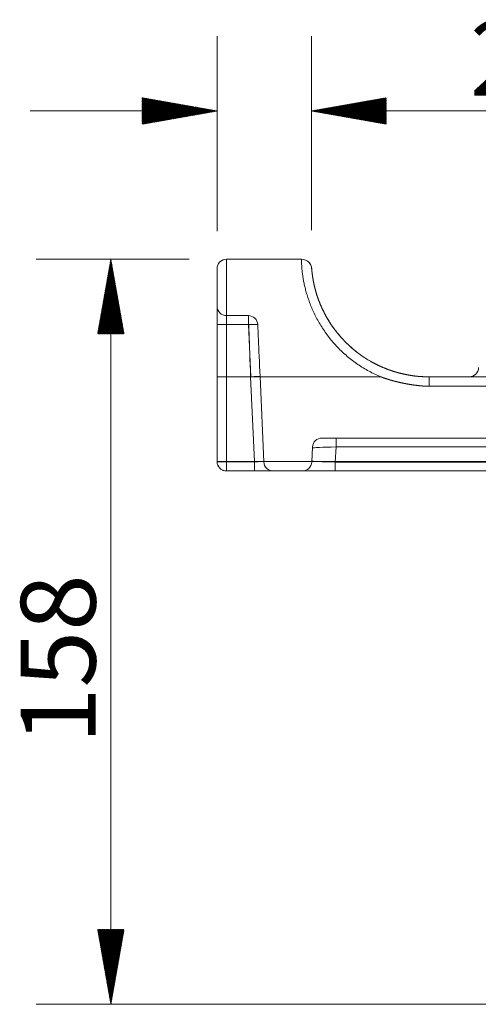
# Model space of a CAD drawing. Units: millimetres. Extents: x 241 to 1919, y 454 to 1395.
# Drawn here: x 1313 to 1410, y 1185 to 1394 of the extents above; entities that cross this region are included whole.
import ezdxf
from ezdxf.lldxf.tags import DXFTag

# ---------------------------------------------------------------- set-up
doc = ezdxf.new("R2010")
doc.units = ezdxf.units.MM
doc.layers.add('1', color=7, linetype='Continuous', true_color=0xffffff)
doc.layers.add('256', color=7, linetype='Continuous', true_color=0xffffff)
doc.styles.add('Arial', font='Arial')
tags = doc.linetypes.add('DASHED', pattern=[25.72, 12.86, -12.86]).pattern_tags.tags
tags[6:7] = [DXFTag(74, 4), DXFTag(75, 0), DXFTag(340, '0'), DXFTag(46, 0.0), DXFTag(50, 0.0), DXFTag(44, 0.0), DXFTag(45, 0.0)]
tags[4:5] = [DXFTag(74, 4), DXFTag(75, 0), DXFTag(340, '0'), DXFTag(46, 0.0), DXFTag(50, 0.0), DXFTag(44, 0.0), DXFTag(45, 0.0)]

msp = doc.modelspace()

# ---------------------------------------------------------------- hatches: boundary and pattern name
at = {"layer": '256', "linetype": 'Continuous', "lineweight": 13}
h = msp.add_hatch(dxfattribs=at)
h.set_pattern_fill('ANSI31', color=252, scale=0.02, angle=-8e-13, style=0)
h.paths.add_polyline_path([(1355.04, 1374.48), (1339.16, 1371.68), (1339.16, 1377.28)], flags=0)
h = msp.add_hatch(dxfattribs=at)
h.set_pattern_fill('ANSI31', color=252, scale=0.02, angle=-8e-13, style=0)
h.paths.add_polyline_path([(1375.09, 1374.48), (1390.96, 1377.28), (1390.96, 1371.68)], flags=0)
h = msp.add_hatch(dxfattribs=at)
h.set_pattern_fill('ANSI31', color=252, scale=0.02, angle=-6e-13, style=0)
h.paths.add_polyline_path([(1332.48, 1342.99), (1335.28, 1327.12), (1329.68, 1327.12)], flags=0)
h = msp.add_hatch(dxfattribs=at)
h.set_pattern_fill('ANSI31', color=252, scale=0.02, angle=-6e-13, style=0)
h.paths.add_polyline_path([(1332.48, 1184.67), (1329.68, 1200.55), (1335.28, 1200.55)], flags=0)

# ---------------------------------------------------------------- linework, layer by layer
at = {"layer": '1', "color": 9, "linetype": 'Continuous', "lineweight": 18}
for p, q in [((1372.96, 1342.99), (1357.04, 1342.99)), ((1355.04, 1299.99), (1355.04, 1317.99)), ((1835.04, 1317.99), (1400.04, 1317.99)), ((1400.04, 1317.99), (1400.04, 1317.99)), ((1835.04, 1297.99), (1357.04, 1297.99))]:
    msp.add_line(p, q, dxfattribs=at)
at = {"layer": '1', "color": 13, "linetype": 'DASHED', "lineweight": 13}
for p, q in [((1361.68, 1330.99), (1361.68, 1329.08)), ((1357.04, 1329.08), (1361.68, 1329.08)), ((1361.68, 1329.08), (1362.17, 1318.02)), ((1357.04, 1317.99), (1357.04, 1299.99)), ((1362.95, 1299.99), (1362.16, 1317.99)), ((1364.16, 1318.08), (1364.95, 1299.91)), ((1408.56, 1317.99), (1408.56, 1317.99)), ((1377.3, 1304.99), (1380.3, 1304.99)), ((1380.3, 1304.99), (1380.3, 1303.1)), ((1380.3, 1304.99), (1819.78, 1304.99)), ((1375.14, 1299.89), (1375.31, 1303.1)), ((1380.3, 1303.1), (1380.13, 1299.89)), ((1819.78, 1303.1), (1380.3, 1303.1)), ((1357.04, 1298.26), (1357.04, 1299.99)), ((1362.96, 1299.91), (1357.04, 1299.91)), ((1357.04, 1297.99), (1357.04, 1299.91)), ((1362.95, 1297.99), (1362.95, 1299.99)), ((1362.95, 1299.99), (1364.95, 1299.91)), ((1362.95, 1299.96), (1362.96, 1299.91)), ((1362.96, 1299.91), (1362.96, 1297.99)), ((1380.13, 1297.99), (1380.13, 1299.89)), ((1380.13, 1299.89), (1819.95, 1299.89))]:
    msp.add_line(p, q, dxfattribs=at)
at = {"layer": '1', "color": 13, "linetype": 'Continuous', "lineweight": 13}
for p, q in [((1357.04, 1299.99), (1357.04, 1317.99)), ((1357.04, 1317.99), (1389.84, 1317.99)), ((1835.04, 1315.99), (1400.04, 1315.99)), ((1835.04, 1299.99), (1357.04, 1299.99))]:
    msp.add_line(p, q, dxfattribs=at)
at = {"layer": '1', "color": 9, "linetype": 'Continuous', "lineweight": 18}
for centre, radius, start, end in [((1372.96, 1340.83), 2.17, 42.1667, 90), ((1372.96, 1340.83), 2.17, 17.2704, 41.2404), ((1372.96, 1340.83), 2.17, 4.5739, 5.7806), ((1357.04, 1299.99), 2, 196.0974, 204.2845), ((1357.04, 1299.99), 2, 208.9744, 216.4824), ((1357.04, 1299.99), 2, 221.3901, 228.7561), ((1357.04, 1299.99), 2, 245.8406, 254.2148)]:
    msp.add_arc(centre, radius, start, end, dxfattribs=at)
at = {"layer": '1', "color": 13, "linetype": 'DASHED', "lineweight": 13}
for centre, start, end in [((1377.3, 1302.99), 90, 177), ((1366.95, 1299.99), 182.5, 270), ((1373.14, 1299.99), 270, 357)]:
    msp.add_arc(centre, 2, start, end, dxfattribs=at)
for centre, major_axis, ratio, start_param, end_param in [((1357.04, 1329.17), (2, 0), 0.043619, 3.141593, 4.712389), ((1361.68, 1328.99), (2, 0.09), 0.043578, 0, 1.568894), ((1380.31, 1302.99), (-5, -0.1), 0.020885, 4.714471, 6.282528), ((1357.04, 1299.99), (2, 0), 0.043619, 3.141593, 4.712389), ((1362.95, 1299.99), (-2.01, -0.09), 0.043248, 1.576483, 3.145376), ((1380.15, 1299.99), (5.01, -0.1), 0.020794, 3.140066, 4.708124)]:
    msp.add_ellipse(centre, major_axis=major_axis, ratio=ratio, start_param=start_param, end_param=end_param, dxfattribs=at)
at = {"layer": '1', "color": 9, "linetype": 'Continuous', "lineweight": 18}
msp.add_ellipse((1408.56, 1319.99), major_axis=(0, 2), ratio=1, start_param=3.141604, end_param=4.712127, dxfattribs=at)
for points, degree, knots in [([(1357.04, 1342.99), (1356.57, 1342.99), (1356.01, 1342.8), (1355.23, 1342.02), (1355.04, 1341.46), (1355.04, 1340.99)], 3, [0, 0, 0, 0, 0.5, 0.5, 1, 1, 1, 1]), ([(1389.84, 1317.99), (1389.41, 1318.18), (1388.55, 1318.54), (1387.29, 1319.18), (1386.07, 1319.87), (1384.89, 1320.63), (1383.76, 1321.45), (1382.67, 1322.33), (1381.62, 1323.26), (1380.63, 1324.24), (1379.69, 1325.28), (1378.81, 1326.35), (1377.99, 1327.46), (1377.24, 1328.59), (1376.55, 1329.75), (1375.92, 1330.91), (1375.37, 1332.07), (1374.89, 1333.22), (1374.47, 1334.34), (1374.12, 1335.42), (1373.83, 1336.45), (1373.59, 1337.42), (1373.41, 1338.33), (1373.27, 1339.16), (1373.16, 1339.91), (1373.09, 1340.58), (1373.03, 1341.17), (1373, 1341.67), (1372.98, 1342.09), (1372.97, 1342.43), (1372.96, 1342.69), (1372.96, 1342.87), (1372.96, 1342.95), (1372.96, 1342.99), (1372.96, 1342.99), (1372.96, 1342.99)], 3, [0, 0, 0, 0, 0.030612, 0.061153, 0.09165, 0.122134, 0.152637, 0.183195, 0.213844, 0.244617, 0.275544, 0.306656, 0.337982, 0.369549, 0.401366, 0.433426, 0.465708, 0.49818, 0.530811, 0.563553, 0.596338, 0.629097, 0.661777, 0.694315, 0.72664, 0.758697, 0.790435, 0.821804, 0.852757, 0.883253, 0.913256, 0.942732, 0.971654, 0.985901, 1, 1, 1, 1]), ([(1374.82, 1341.93), (1374.81, 1341.94), (1374.79, 1341.98), (1374.75, 1342.05), (1374.69, 1342.12), (1374.62, 1342.22), (1374.51, 1342.34), (1374.41, 1342.44), (1374.34, 1342.49), (1374.32, 1342.51)], 3, [0, 0, 0, 0, 0.096131, 0.218743, 0.330512, 0.43874, 0.659895, 0.891339, 1, 1, 1, 1]), ([(1375.16, 1340.56), (1375.15, 1340.6), (1375.14, 1340.69), (1375.13, 1340.82), (1375.12, 1340.95), (1375.11, 1341.07), (1375.09, 1341.17), (1375.08, 1341.26), (1375.06, 1341.34), (1375.05, 1341.41), (1375.03, 1341.45), (1375.03, 1341.47), (1375.03, 1341.47)], 3, [0, 0, 0, 0, 0.092885, 0.2714, 0.432359, 0.575562, 0.700732, 0.807553, 0.895677, 0.964768, 0.998177, 1, 1, 1, 1]), ([(1375.13, 1340.86), (1375.13, 1340.89), (1375.12, 1340.95), (1375.11, 1341), (1375.11, 1341.03)], 3, [0, 0, 0, 0, 0.374475, 1, 1, 1, 1]), ([(1387.85, 1321.17), (1387.5, 1321.36), (1386.78, 1321.78), (1385.73, 1322.48), (1384.7, 1323.24), (1383.71, 1324.05), (1382.76, 1324.91), (1381.86, 1325.82), (1381.07, 1326.71), (1380.37, 1327.56), (1379.76, 1328.37), (1379.2, 1329.19), (1378.67, 1330.02), (1378.19, 1330.84), (1377.76, 1331.66), (1377.37, 1332.46), (1377.02, 1333.25), (1376.72, 1334), (1376.43, 1334.78), (1376.16, 1335.58), (1375.93, 1336.38), (1375.74, 1337.13), (1375.58, 1337.82), (1375.45, 1338.46), (1375.35, 1339.03), (1375.29, 1339.46), (1375.26, 1339.68), (1375.25, 1339.75)], 3, [0, 0, 0, 0, 0.040117, 0.083202, 0.126263, 0.169394, 0.212752, 0.256503, 0.300758, 0.336493, 0.37246, 0.408605, 0.444876, 0.48122, 0.517582, 0.5539, 0.590101, 0.626105, 0.661828, 0.705983, 0.749764, 0.793558, 0.837763, 0.882766, 0.928794, 0.975059, 1, 1, 1, 1]), ([(1400.04, 1315.99), (1399.77, 1315.99), (1399.48, 1316), (1399.19, 1316.01), (1398.88, 1316.03), (1398.57, 1316.05), (1398.25, 1316.08), (1397.93, 1316.11), (1397.6, 1316.15), (1397.27, 1316.19), (1396.59, 1316.28), (1395.9, 1316.39), (1395.21, 1316.51), (1394.51, 1316.65), (1393.82, 1316.8), (1393.48, 1316.88), (1393.14, 1316.96), (1392.81, 1317.04), (1392.48, 1317.13), (1392.16, 1317.22), (1391.84, 1317.31), (1391.53, 1317.4), (1391.22, 1317.5), (1390.93, 1317.59), (1390.34, 1317.79), (1389.84, 1317.99)], 2, [0, 0, 0, 0.0625, 0.0625, 0.125, 0.125, 0.1875, 0.1875, 0.25, 0.25, 0.3125, 0.375, 0.4375, 0.5, 0.5625, 0.625, 0.625, 0.6875, 0.6875, 0.75, 0.75, 0.8125, 0.8125, 0.875, 0.875, 1, 1, 1]), ([(1357.04, 1297.99), (1356.51, 1297.99), (1355.99, 1298.21), (1355.25, 1298.95), (1355.04, 1299.47), (1355.04, 1299.99)], 3, [0, 0, 0, 0, 0.5, 0.5, 1, 1, 1, 1])]:
    msp.add_open_spline(points, degree=degree, knots=knots, dxfattribs=at)
msp.add_rational_spline([(1355.04, 1340.99), (1355.04, 1340.99), (1355.04, 1331.47), (1355.04, 1317.99)], [1, 0.804740656669, 0.804740656669, 1], degree=3, dxfattribs=at)
at = {"layer": '1', "color": 13, "linetype": 'Continuous', "lineweight": 13}
for points, weights, degree in [([(1357.04, 1317.99), (1357.04, 1332.64), (1357.04, 1342.99), (1357.04, 1342.99)], [1, 0.804740432466, 0.804740432466, 1], 3), ([(1400.04, 1315.99), (1400.04, 1317.91), (1400.04, 1317.99)], [1, 0.715306749268, 0.984059203703], 2)]:
    msp.add_rational_spline(points, weights, degree=degree, dxfattribs=at)
at = {"layer": '1', "color": 13, "linetype": 'DASHED', "lineweight": 13}
for points, degree in [([(1374.63, 1342.2), (1374.62, 1342.22), (1374.6, 1342.23), (1374.59, 1342.25)], 3), ([(1361.68, 1330.99), (1357.04, 1330.99)], 1), ([(1387.89, 1321.15), (1387.82, 1321.18), (1387.75, 1321.22), (1387.68, 1321.26)], 3), ([(1362.12, 1319.01), (1362.14, 1318.68), (1362.15, 1318.34), (1362.16, 1318)], 3)]:
    msp.add_open_spline(points, degree=degree, dxfattribs=at)
for points, knots in [([(1374.96, 1341.65), (1374.96, 1341.66), (1374.95, 1341.68), (1374.93, 1341.73), (1374.89, 1341.8), (1374.86, 1341.86), (1374.83, 1341.91), (1374.79, 1341.98), (1374.73, 1342.07), (1374.68, 1342.14), (1374.65, 1342.18)], [0, 0, 0, 0, 0.071338, 0.220117, 0.369833, 0.432095, 0.490675, 0.60797, 0.735854, 1, 1, 1, 1]), ([(1375.11, 1341.03), (1375.11, 1341.03), (1375.11, 1341.06), (1375.1, 1341.11), (1375.1, 1341.16), (1375.09, 1341.21), (1375.08, 1341.24), (1375.08, 1341.27), (1375.08, 1341.28)], [0, 0, 0, 0, 0.038229, 0.298735, 0.532779, 0.736033, 0.904161, 1, 1, 1, 1]), ([(1375.16, 1340.53), (1375.16, 1340.56), (1375.15, 1340.66), (1375.14, 1340.76), (1375.13, 1340.84), (1375.13, 1340.86)], [0, 0, 0, 0, 0.236879, 0.753418, 1, 1, 1, 1]), ([(1357.04, 1330.99), (1356.51, 1330.99), (1355.99, 1331.21), (1355.25, 1331.95), (1355.04, 1332.47), (1355.04, 1332.99)], [0, 0, 0, 0, 0.5, 0.5, 1, 1, 1, 1]), ([(1362.16, 1318), (1362.01, 1321.41), (1361.91, 1324.79), (1361.73, 1329.58), (1361.68, 1331), (1361.68, 1330.99)], [0, 0, 0, 0, 0.5, 0.5, 1, 1, 1, 1]), ([(1361.68, 1330.99), (1362.19, 1330.99), (1362.7, 1330.79), (1363.43, 1330.09), (1363.66, 1329.59), (1363.68, 1329.08)], [0, 0, 0, 0, 0.5, 0.5, 1, 1, 1, 1]), ([(1363.68, 1329.08), (1363.68, 1329.08), (1363.73, 1327.88), (1363.91, 1323.83), (1364.03, 1320.98), (1364.16, 1318.08)], [0, 0, 0, 0, 0.5, 0.5, 1, 1, 1, 1]), ([(1357.04, 1317.99), (1356.51, 1317.99), (1355.99, 1317.99), (1355.25, 1318), (1355.04, 1318), (1355.04, 1318)], [0, 0, 0, 0, 0.5, 0.5, 1, 1, 1, 1]), ([(1362.16, 1317.99), (1362.69, 1318.01), (1363.21, 1318.04), (1363.95, 1318.07), (1364.16, 1318.08), (1364.16, 1318.08)], [0, 0, 0, 0, 0.5, 0.5, 1, 1, 1, 1]), ([(1362.16, 1318), (1362.69, 1318.02), (1363.21, 1318.04), (1363.95, 1318.07), (1364.16, 1318.08), (1364.16, 1318.08)], [0, 0, 0, 0, 0.5, 0.5, 1, 1, 1, 1])]:
    msp.add_open_spline(points, degree=3, knots=knots, dxfattribs=at)
for points, weights, knots in [([(1375.16, 1340.55), (1375.15, 1340.64), (1375.14, 1340.72), (1375.12, 1340.93), (1375.12, 1341), (1375.12, 1341)], [0.999625283741, 0.99970160927, 0.999767095505, 0.999937731264, 1, 1], [0, 0, 0, 0, 0.315771, 0.315771, 1, 1, 1, 1]), ([(1384.69, 1323.26), (1384.1, 1323.72), (1383.53, 1324.2), (1382.24, 1325.4), (1381.54, 1326.14), (1380.26, 1327.67), (1379.68, 1328.45), (1378.64, 1330.04), (1378.18, 1330.83), (1377.38, 1332.39), (1377.04, 1333.15), (1376.48, 1334.6), (1376.24, 1335.29), (1375.87, 1336.57), (1375.72, 1337.16), (1375.49, 1338.23), (1375.4, 1338.71), (1375.31, 1339.34), (1375.28, 1339.55), (1375.25, 1339.73)], [0.988119020181, 0.98843694361, 0.988765902792, 0.989569986798, 0.990052569498, 0.991033302083, 0.991531451967, 0.992527751736, 0.99302590162, 0.994006634205, 0.994489216905, 0.995423247938, 0.995874696271, 0.996730891384, 0.997135638165, 0.997882862992, 0.998225341037, 0.998694644843, 0.998848786508, 0.998990059176], [0, 0, 0, 0, 0.087297, 0.087297, 0.208249, 0.208249, 0.329201, 0.329201, 0.450153, 0.450153, 0.571105, 0.571105, 0.692057, 0.692057, 0.813008, 0.813008, 0.93396, 0.93396, 1, 1, 1, 1])]:
    msp.add_rational_spline(points, weights, degree=3, knots=knots, dxfattribs=at)
at = {"layer": '1', "color": 9, "linetype": 'Continuous', "lineweight": 18}
for points, weights, knots in [([(1375.25, 1339.73), (1375.23, 1339.89), (1375.21, 1340.03), (1375.18, 1340.31), (1375.17, 1340.44), (1375.16, 1340.55)], [0.998990059176, 0.999107527793, 0.999216098826, 0.999432404973, 0.999536223401, 0.999625283741], [0, 0, 0, 0, 0.457431, 0.457431, 1, 1, 1, 1]), ([(1400.04, 1317.99), (1399.52, 1317.99), (1398.99, 1318.01), (1397.95, 1318.07), (1397.43, 1318.12), (1396.39, 1318.25), (1395.88, 1318.34), (1394.85, 1318.53), (1394.34, 1318.65), (1393.33, 1318.9), (1392.82, 1319.05), (1392.08, 1319.29), (1391.83, 1319.38), (1391.34, 1319.55), (1391.09, 1319.65), (1389.88, 1320.13), (1388.93, 1320.57), (1387.96, 1321.1), (1387.9, 1321.14), (1387.85, 1321.17)], [0.984059203703, 0.984059203703, 0.984074770887, 0.984135093725, 0.984179849378, 0.984296603257, 0.984368601483, 0.984537894608, 0.984635189507, 0.984853130081, 0.984973775756, 0.985170797927, 0.985239147594, 0.98538095491, 0.985454412559, 0.985833862666, 0.986176340711, 0.98657330395, 0.986596776394, 0.986620368557], [0, 0, 0, 0, 0.123077, 0.123077, 0.246154, 0.246154, 0.369231, 0.369231, 0.492308, 0.492308, 0.615385, 0.615385, 0.676923, 0.676923, 0.738462, 0.738462, 0.984615, 0.984615, 1, 1, 1, 1])]:
    msp.add_rational_spline(points, weights, degree=3, knots=knots, dxfattribs=at)
for points in [[(1375.19, 1340.24), (1375.19, 1340.27), (1375.18, 1340.3), (1375.18, 1340.32)], [(1375.26, 1339.7), (1375.25, 1339.75), (1375.25, 1339.79), (1375.24, 1339.83)]]:
    msp.add_open_spline(points, degree=3, dxfattribs=at)
at = {"layer": '1', "color": 13, "linetype": 'DASHED', "lineweight": 13}
msp.add_rational_spline([(1387.85, 1321.17), (1387.79, 1321.2), (1387.74, 1321.23), (1387.68, 1321.26)], [0.986620368484, 0.986642733858, 0.986665206823, 0.986687785762], degree=3, dxfattribs=at)
at = {"layer": '1', "color": 13, "linetype": 'Continuous', "lineweight": 13}
msp.add_open_spline([(1355.04, 1317.99), (1355.04, 1317.99), (1355.23, 1317.99), (1356.01, 1317.99), (1356.57, 1317.99), (1357.04, 1317.99)], degree=3, knots=[0, 0, 0, 0, 0.500087, 0.500087, 1, 1, 1, 1], dxfattribs=at)
for points in [[(1357.04, 1299.99), (1356.92, 1299.99), (1356.68, 1299.99), (1356.3, 1299.99), (1355.94, 1299.99), (1355.61, 1299.99), (1355.35, 1299.99), (1355.17, 1299.99), (1355.06, 1299.99), (1355.04, 1299.99), (1355.04, 1299.99)], [(1357.04, 1297.99), (1357.04, 1297.99), (1357.04, 1298.01), (1357.04, 1298.12), (1357.04, 1298.31), (1357.04, 1298.57), (1357.04, 1298.89), (1357.04, 1299.25), (1357.04, 1299.63), (1357.04, 1299.87), (1357.04, 1299.99)]]:
    msp.add_open_spline(points, degree=3, dxfattribs=at)
at = {"layer": '256', "color": 252, "linetype": 'Continuous', "lineweight": 13}
for p, q in [((1355.04, 1348.93), (1355.04, 1390.36)), ((1375.09, 1349.15), (1375.09, 1390.36)), ((1355.04, 1374.48), (1315.35, 1374.48)), ((1375.09, 1374.48), (1431, 1374.48)), ((1349.1, 1342.99), (1316.6, 1342.99)), ((1332.48, 1184.67), (1332.48, 1342.99)), ((1642.36, 1184.67), (1316.6, 1184.67))]:
    msp.add_line(p, q, dxfattribs=at)

# ---------------------------------------------------------------- texts
at = {"layer": '256', "color": 252, "linetype": 'Continuous', "lineweight": 13, "insert": (1408.71, 1377.72), "char_height": 15.875, "attachment_point": 7, "line_spacing_factor": 1.047437, "style": 'Arial'}
msp.add_mtext('\\W1.0000;20', dxfattribs=at)
at = {"layer": '256', "color": 252, "linetype": 'Continuous', "lineweight": 13, "insert": (1329.24, 1239.98), "char_height": 15.875, "attachment_point": 7, "rotation": 90, "line_spacing_factor": 1.047437, "style": 'Arial'}
msp.add_mtext('\\W1.0000;158', dxfattribs=at)

doc.saveas('drawing.dxf')
